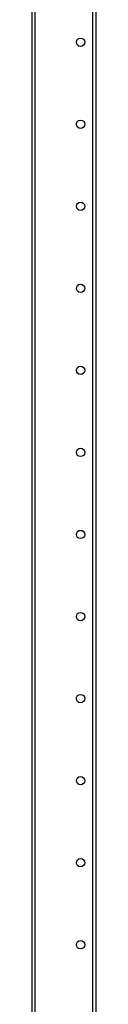
# Model space of a CAD drawing. Extents: x -259 to 39, y -63 to 174.
# Drawn here: x -64 to -63, y 31 to 52 of the extents above; entities that cross this region are included whole.
import ezdxf

# ---------------------------------------------------------------- set-up
doc = ezdxf.new("R2010")
doc.units = 0
doc.header["$MEASUREMENT"] = 0
doc.layers.add('TFR-TRI', color=7, linetype='CONTINUOUS')

msp = doc.modelspace()

# ---------------------------------------------------------------- linework, layer by layer
at = {"layer": 'TFR-TRI', "color": 155, "linetype": 'CONTINUOUS'}
for p, q in [((-64.356, 97.991), (-64.356, 13.505)), ((-64.285, 13.505), (-64.285, 97.991)), ((-63.049, 13.505), (-63.049, 97.991)), ((-62.978, 13.505), (-62.978, 97.991))]:
    msp.add_line(p, q, dxfattribs=at)
for centre in [(-63.313, 51.373), (-63.313, 49.623), (-63.313, 47.873), (-63.313, 46.123), (-63.313, 44.373), (-63.313, 42.623), (-63.313, 40.873), (-63.313, 39.123), (-63.313, 37.373), (-63.313, 35.623), (-63.313, 33.873), (-63.313, 32.123)]:
    msp.add_circle(centre, 0.0886, dxfattribs=at)

doc.saveas('drawing.dxf')
